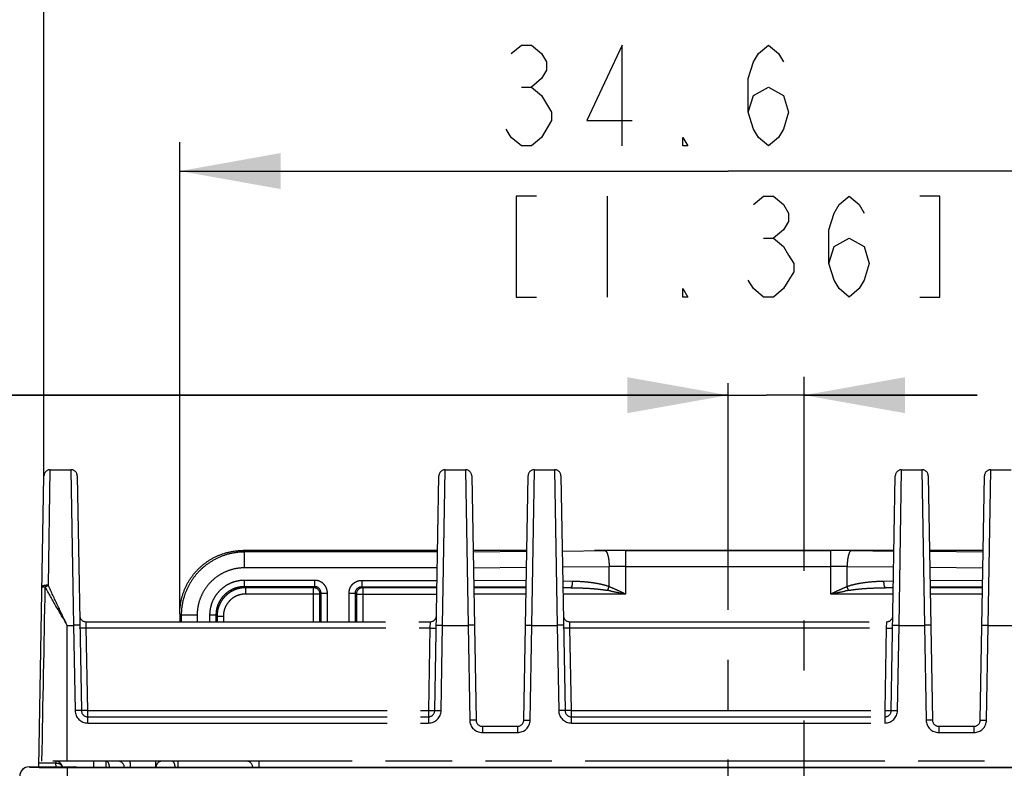
# Model space of a CAD drawing. Units: millimetres. Extents: x 0 to 382, y 0 to 270.
# Drawn here: x 54 to 85, y 216 to 240 of the extents above; entities that cross this region are included whole.
import ezdxf

# ---------------------------------------------------------------- set-up
doc = ezdxf.new("R2010")
doc.units = ezdxf.units.MM
doc.header["$LTSCALE"] = 21
doc.linetypes.add('CENTER', pattern=[0.6, 0.375, -0.075, 0.075, -0.075])
doc.linetypes.add('PHANTOM', pattern=[0.8, 0.45, -0.05, 0.1, -0.05, 0.1, -0.05])
doc.layers.get('0').update_dxf_attribs({"linetype": 'CONTINUOUS'})
doc.layers.add('DEF_DATUMS', color=7, linetype='CONTINUOUS')
doc.layers.add('DEFAULT_3', color=7, linetype='PHANTOM')
doc.styles.get("Standard").update_dxf_attribs({"font": 'txt', "width": 0.8})
doc.dimstyles.new('DIMSTYLE_1', dxfattribs={"dimtxt": 3.181818, "dimasz": 3.181818, "dimexe": 1, "dimexo": 0, "dimgap": 0.875, "dimtad": 1, "dimdec": 1, "dimdsep": 46, "dimtxsty": 'Standard', "dimblk": '_FILLED', "dimblk1": '_FILLED', "dimblk2": '_FILLED', "dimcen": 0.09, "dimadec": 3, "dimazin": 2, "dimtp": 0.3, "dimtm": 0.3, "dimtfac": 1, "dimtdec": 1, "dimtofl": 0, "dimtmove": 0, "dimatfit": 3, "dimldrblk": '_FILLED', "dimfxl": 1, "dimtolj": 1, "dimarcsym": 0})
doc.dimstyles.new('DIMSTYLE_2', dxfattribs={"dimtxt": 3.181818, "dimasz": 3.181818, "dimexe": 1, "dimexo": 0, "dimgap": 0.875, "dimtad": 1, "dimdec": 1, "dimdsep": 46, "dimtxsty": 'Standard', "dimblk": '_FILLED', "dimblk1": '_FILLED', "dimblk2": '_FILLED', "dimcen": 0.09, "dimadec": 3, "dimazin": 2, "dimtp": 0.1, "dimtm": 0.1, "dimtfac": 1, "dimtdec": 1, "dimtofl": 0, "dimtmove": 0, "dimatfit": 3, "dimldrblk": '_FILLED', "dimfxl": 1, "dimtolj": 1, "dimarcsym": 0})

# ---------------------------------------------------------------- blocks, each defined once
blk = doc.blocks.new('_FILLED')
at = {"color": 0, "linetype": 'ByBlock'}
blk.add_solid([(0, 0), (-1, 0.1786), (-1, -0.1786)], dxfattribs=at)
blk = doc.blocks.new('*D2')
at = {"color": 2, "linetype": 'Continuous', "transparency": 16777216}
for p, q in [((54.792, 225.716), (54.792, 247.877)), ((97.959, 225.716), (97.959, 247.877)), ((54.792, 246.967), (76.376, 246.967)), ((97.959, 246.967), (76.376, 246.967))]:
    blk.add_line(p, q, dxfattribs=at)
at = {"color": 2, "linetype": 'Continuous', "transparency": 16777216, "xscale": 3.1818181818, "yscale": 3.1818181818, "zscale": 3.1818181818, "rotation": 180}
blk.add_blockref('_FILLED', (54.792, 246.967), dxfattribs=at)
at = {"color": 2, "linetype": 'Continuous', "transparency": 16777216, "xscale": 3.1818181818, "yscale": 3.1818181818, "zscale": 3.1818181818}
blk.add_blockref('_FILLED', (97.959, 246.967), dxfattribs=at)
blk = doc.blocks.new('*D3')
at = {"color": 2, "linetype": 'Continuous', "transparency": 16777216}
for p, q in [((76.376, 228.265), (32.704, 228.265)), ((32.704, 228.265), (77.576, 228.265)), ((84.23, 228.265), (77.576, 228.265)), ((78.776, 228.265), (84.23, 228.265))]:
    blk.add_line(p, q, dxfattribs=at)
at = {"color": 2, "linetype": 'Continuous', "transparency": 16777216, "xscale": 3.1818181818, "yscale": 3.1818181818, "zscale": 3.1818181818}
blk.add_blockref('_FILLED', (76.376, 228.265), dxfattribs=at)
at = {"color": 2, "linetype": 'Continuous', "transparency": 16777216, "xscale": 3.1818181818, "yscale": 3.1818181818, "zscale": 3.1818181818, "rotation": 180}
blk.add_blockref('_FILLED', (78.776, 228.265), dxfattribs=at)
blk = doc.blocks.new('*D16')
at = {"color": 2, "linetype": 'Continuous', "transparency": 16777216}
for p, q in [((59.076, 221.364), (59.076, 236.249)), ((93.676, 221.364), (93.676, 236.249)), ((59.076, 235.339), (76.376, 235.339)), ((93.676, 235.339), (76.376, 235.339))]:
    blk.add_line(p, q, dxfattribs=at)
at = {"color": 2, "linetype": 'Continuous', "transparency": 16777216, "xscale": 3.1818181818, "yscale": 3.1818181818, "zscale": 3.1818181818, "rotation": 180}
blk.add_blockref('_FILLED', (59.076, 235.339), dxfattribs=at)
at = {"color": 2, "linetype": 'Continuous', "transparency": 16777216, "xscale": 3.1818181818, "yscale": 3.1818181818, "zscale": 3.1818181818}
blk.add_blockref('_FILLED', (93.676, 235.339), dxfattribs=at)

msp = doc.modelspace()

# ---------------------------------------------------------------- linework, layer by layer
at = {"color": 2, "linetype": 'Continuous'}
for p, q in [((69.8529, 237.991), (70.1711, 237.991)), ((72.5575, 234.544), (72.5575, 231.3622)), ((77.4893, 233.2183), (77.8075, 233.2183))]:
    msp.add_line(p, q, dxfattribs=at)
at = {"color": 9, "linetype": 'Continuous'}
for p, q in [((54.3256, 216.5337), (54.3261, 216.5318)), ((55.5261, 216.5109), (55.5261, 190.9558)), ((55.5261, 216.5109), (97.2252, 216.5109))]:
    msp.add_line(p, q, dxfattribs=at)
at = {"color": 7, "linetype": 'Continuous'}
for p, q in [((54.3256, 216.5337), (55.7707, 216.5337)), ((55.8757, 216.5128), (55.7707, 216.5337)), ((96.8757, 216.5128), (55.8757, 216.5128))]:
    msp.add_line(p, q, dxfattribs=at)
at = {"color": 2, "linetype": 'Continuous'}
for points in [[(69.5347, 239.0516), (69.8529, 239.3168), (70.1711, 239.3168), (70.4893, 239.0516), (70.6484, 238.7865), (70.6484, 238.5213), (70.4893, 238.2562), (70.1711, 237.991), (70.4893, 237.7258), (70.6484, 237.4607), (70.8075, 237.1955), (70.8075, 236.9304)], [(73.0347, 236.1349), (73.0347, 239.3168), (71.9211, 236.9304), (73.3529, 236.9304)], [(77.012, 237.1955), (77.1711, 237.7258), (77.6484, 237.991), (78.1257, 237.7258), (78.2847, 237.1955), (78.1257, 236.6652), (77.9666, 236.4001), (77.6484, 236.1349), (77.3302, 236.4001), (77.1711, 236.6652), (77.012, 237.1955), (77.012, 238.2562), (77.1711, 238.7865), (77.3302, 239.0516), (77.6484, 239.3168), (77.9666, 239.0516), (78.1257, 238.7865)], [(70.8075, 236.9304), (70.4893, 236.4001), (70.1711, 236.1349), (69.8529, 236.1349), (69.5347, 236.4001), (69.3757, 236.6652)], [(75.1029, 236.1349), (74.9438, 236.1349), (74.9438, 236.4001), (75.1029, 236.1349)], [(70.3302, 234.544), (69.6938, 234.544), (69.6938, 231.3622), (70.3302, 231.3622)], [(77.1711, 234.2789), (77.4893, 234.544), (77.8075, 234.544), (78.1257, 234.2789), (78.2847, 234.0137), (78.2847, 233.7486), (78.1257, 233.4834), (77.8075, 233.2183), (78.1257, 232.9531), (78.2847, 232.688), (78.4438, 232.4228), (78.4438, 232.1577)], [(79.5575, 232.4228), (79.7166, 232.9531), (80.1938, 233.2183), (80.6711, 232.9531), (80.8302, 232.4228), (80.6711, 231.8925), (80.512, 231.6274), (80.1938, 231.3622), (79.8757, 231.6274), (79.7166, 231.8925), (79.5575, 232.4228), (79.5575, 233.4834), (79.7166, 234.0137), (79.8757, 234.2789), (80.1938, 234.544), (80.512, 234.2789), (80.6711, 234.0137)], [(82.4211, 231.3622), (83.0575, 231.3622), (83.0575, 234.544), (82.4211, 234.544)], [(78.4438, 232.1577), (78.1257, 231.6274), (77.8075, 231.3622), (77.4893, 231.3622), (77.1711, 231.6274), (77.012, 231.8925)], [(75.1029, 231.3622), (74.9438, 231.3622), (74.9438, 231.6274), (75.1029, 231.3622)]]:
    msp.add_lwpolyline(points, dxfattribs=at)
at = {"color": 9, "linetype": 'Continuous'}
msp.add_arc((54.3261, 216.2318), 0.3, 90.00085, 179.99011, dxfattribs=at)
at = {"color": 7, "linetype": 'Continuous'}
msp.add_ellipse((54.3257, 216.2337), major_axis=(0.0728, -0.2911), ratio=0.9998382, start_param=2.8966745, end_param=4.4673946, dxfattribs=at)
at = {"color": 9, "linetype": 'Continuous'}
msp.add_open_spline([(54.3261, 216.5318), (54.3262, 216.5315), (54.3268, 216.5311), (54.328, 216.5307), (54.33, 216.5302), (54.3339, 216.5294), (54.3407, 216.5286), (54.351, 216.5276), (54.3641, 216.5266), (54.3799, 216.5256), (54.3985, 216.5247), (54.4198, 216.5237), (54.4438, 216.5228), (54.4808, 216.5215), (54.5333, 216.52), (54.6033, 216.5184), (54.6821, 216.5169), (54.769, 216.5156), (54.8631, 216.5144), (54.9636, 216.5133), (55.1075, 216.5121), (55.2956, 216.5112), (55.4483, 216.5109), (55.5261, 216.5109)], degree=3, knots=[0, 0, 0, 0, 0.0005891, 0.0016803, 0.0033378, 0.0055772, 0.0118169, 0.0204065, 0.0313327, 0.0445727, 0.0600965, 0.0778685, 0.0978464, 0.1199834, 0.1705183, 0.2289918, 0.2948458, 0.3674508, 0.4461125, 0.5300781, 0.6185441, 0.8055545, 1, 1, 1, 1], dxfattribs=at)
at = {"layer": 'DEF_DATUMS', "color": 7, "linetype": 'CENTER'}
for p, q in [((76.3757, 108.0855), (76.3757, 228.64)), ((78.7757, 109.3232), (78.7757, 228.8489))]:
    msp.add_line(p, q, dxfattribs=at)
at = {"layer": 'DEFAULT_3', "color": 9, "linetype": 'PHANTOM'}
for p, q in [((54.931, 222.2656), (54.9921, 225.9128)), ((55.643, 225.9128), (55.7253, 221)), ((67.3679, 221), (67.4502, 225.9128)), ((68.0877, 225.9128), (68.17, 221)), ((70.1813, 221), (70.2636, 225.9128)), ((70.9011, 225.9128), (70.9834, 221)), ((81.7679, 221), (81.8502, 225.9128)), ((82.4877, 225.9128), (82.57, 221)), ((84.5813, 221), (84.6636, 225.9128)), ((61.0744, 223.3628), (61.1222, 223.315)), ((71.1424, 223.3465), (72.4919, 223.3592)), ((73.139, 223.3621), (73.139, 221.9871)), ((73.139, 223.3621), (79.6123, 223.3621)), ((79.6123, 221.9871), (79.6123, 223.3621)), ((80.2594, 223.3592), (81.6089, 223.3465)), ((61.1222, 222.8153), (61.1222, 223.315)), ((67.2084, 223.315), (61.1222, 223.315)), ((68.3295, 223.3202), (70.0221, 223.3361)), ((82.7292, 223.3361), (84.4218, 223.3202)), ((67.1996, 222.8153), (61.1222, 222.8153)), ((68.3383, 222.8194), (70.0133, 222.8351)), ((71.1511, 222.8457), (72.6213, 222.8595)), ((72.6213, 222.2202), (72.6213, 222.8595)), ((73.139, 222.8625), (79.6123, 222.8625)), ((80.13, 222.2202), (80.13, 222.8595)), ((80.13, 222.8595), (81.6002, 222.8457)), ((82.738, 222.8351), (84.413, 222.8194)), ((61.1172, 222.2206), (61.1172, 222.4205)), ((63.3336, 222.4205), (61.1172, 222.4205)), ((63.3336, 222.2206), (63.3336, 222.4205)), ((64.8177, 222.4205), (64.8177, 222.2206)), ((64.8177, 222.4205), (67.1927, 222.4205)), ((70.0057, 222.4004), (68.3453, 222.416)), ((84.406, 222.416), (82.7456, 222.4004)), ((61.1509, 222.187), (61.1172, 222.2206)), ((63.3336, 222.2206), (61.1172, 222.2206)), ((61.1509, 222.187), (61.1509, 221.9871)), ((63.3, 222.187), (61.1509, 222.187)), ((63.3, 222.187), (63.3336, 222.2206)), ((63.3, 221.1128), (63.3, 222.187)), ((64.8513, 222.187), (64.8177, 222.2206)), ((64.8177, 222.2206), (67.1892, 222.2206)), ((64.8513, 222.187), (64.8513, 221.1128)), ((67.1887, 222.187), (64.8513, 222.187)), ((70.0022, 222.2001), (68.3488, 222.2156)), ((70.002, 222.187), (68.3493, 222.187)), ((71.4604, 222.3868), (71.1591, 222.3897)), ((71.4086, 222.187), (71.1626, 222.1893)), ((71.4086, 222.187), (71.1626, 222.187)), ((81.5922, 222.3896), (81.2909, 222.3868)), ((81.5887, 222.1893), (81.3427, 222.187)), ((81.5887, 222.187), (81.3427, 222.187)), ((84.4025, 222.2156), (82.7491, 222.2001)), ((84.402, 222.187), (82.7493, 222.187)), ((63.4999, 221.9871), (61.1509, 221.9871)), ((63.4999, 221.9871), (63.5335, 222.0207)), ((63.4999, 221.1128), (63.4999, 221.9871)), ((63.5335, 221.1128), (63.5335, 222.0207)), ((63.5335, 222.0207), (63.7334, 222.0207)), ((63.7334, 221.1128), (63.7334, 222.0207)), ((64.4179, 221.1128), (64.4179, 222.0207)), ((64.4179, 222.0207), (64.6178, 222.0207)), ((64.6178, 221.1128), (64.6178, 222.0207)), ((64.6515, 221.9871), (64.6178, 222.0207)), ((64.6515, 221.9871), (64.6515, 221.1128)), ((64.6515, 221.9871), (67.1852, 221.9871)), ((69.9985, 221.9871), (68.3528, 221.9871)), ((73.139, 221.9871), (71.1661, 221.9871)), ((81.5852, 221.9871), (79.6123, 221.9871)), ((84.3985, 221.9871), (82.7528, 221.9871)), ((59.0757, 221.364), (59.1234, 221.3162)), ((59.1234, 221.3162), (59.1234, 221.1128)), ((59.6231, 221.3162), (59.1234, 221.3162)), ((59.6231, 221.3162), (59.6231, 221.1128)), ((60.0179, 221.3212), (60.0179, 221.1128)), ((60.2178, 221.3212), (60.0179, 221.3212)), ((60.2178, 221.3212), (60.2178, 221.1128)), ((60.2515, 221.2875), (60.2178, 221.3212)), ((60.2515, 221.2875), (60.2515, 221.1128)), ((60.2515, 221.2875), (60.4513, 221.2875)), ((60.4513, 221.2875), (60.4513, 221.1128)), ((55.5257, 216.7128), (55.5257, 221)), ((55.5257, 221), (55.7253, 221)), ((55.7253, 221), (55.7723, 218.3093)), ((56.1267, 220.9162), (56.1198, 221.1128)), ((56.1722, 218.3093), (56.1267, 220.9162)), ((56.1267, 220.9162), (66.9665, 220.9162)), ((66.9665, 220.9162), (66.921, 218.3093)), ((66.9734, 221.1128), (66.9665, 220.9162)), ((67.3209, 218.3093), (67.3679, 221)), ((67.3679, 221), (68.17, 221)), ((68.17, 221), (68.2223, 218.0093)), ((70.1291, 218.0093), (70.1813, 221)), ((70.1813, 221), (70.9834, 221)), ((70.9834, 221), (71.0304, 218.3093)), ((71.3848, 220.9162), (71.3779, 221.1128)), ((71.4303, 218.3093), (71.3848, 220.9162)), ((71.3848, 220.9162), (81.3665, 220.9162)), ((81.3665, 220.9162), (81.321, 218.3093)), ((81.3734, 221.1128), (81.3665, 220.9162)), ((81.7209, 218.3093), (81.7679, 221)), ((81.7679, 221), (82.57, 221)), ((82.57, 221), (82.6223, 218.0093)), ((84.5291, 218.0093), (84.5813, 221)), ((84.5813, 221), (85.3834, 221)), ((56.1722, 217.9162), (56.1722, 218.3093)), ((56.1722, 218.3093), (66.921, 218.3093)), ((66.921, 218.3093), (66.921, 217.9162)), ((71.4303, 217.9162), (71.4303, 218.3093)), ((71.4303, 218.3093), (81.321, 218.3093)), ((81.321, 218.3093), (81.321, 217.9162)), ((56.1722, 217.9162), (66.921, 217.9162)), ((68.6222, 217.8128), (68.6222, 217.6162)), ((69.7291, 217.8128), (69.7291, 217.6162)), ((71.4303, 217.9162), (81.321, 217.9162)), ((83.0222, 217.8128), (83.0222, 217.6162)), ((84.1291, 217.8128), (84.1291, 217.6162)), ((68.6222, 217.6162), (69.7291, 217.6162)), ((83.0222, 217.6162), (84.1291, 217.6162)), ((55.1698, 216.6542), (54.634, 216.6542)), ((55.1698, 216.7128), (55.1698, 216.6542)), ((55.1719, 216.5337), (55.1698, 216.6542)), ((55.8513, 216.5175), (55.8643, 216.5175)), ((55.8643, 216.5175), (55.8754, 216.5175)), ((56.3696, 216.5162), (56.3696, 216.7128)), ((56.3696, 216.5128), (56.3696, 216.5162)), ((56.3696, 216.5162), (56.7579, 216.5162)), ((56.7579, 216.5162), (56.7579, 216.7128)), ((56.7579, 216.5162), (56.7579, 216.5128)), ((56.8579, 216.5162), (56.8579, 216.5128)), ((56.8579, 216.5162), (57.3257, 216.5162)), ((58.3222, 216.5162), (58.9302, 216.5162)), ((58.9302, 216.5128), (58.9302, 216.5162)), ((59.0302, 216.5162), (59.0302, 216.7128)), ((59.0302, 216.5128), (59.0302, 216.5162)), ((59.0302, 216.5162), (61.3791, 216.5162)), ((61.5791, 216.5162), (61.5791, 216.7128)), ((61.5791, 216.5162), (61.5791, 216.5128)), ((61.5791, 216.5162), (91.1723, 216.5162))]:
    msp.add_line(p, q, dxfattribs=at)
at = {"layer": 'DEFAULT_3', "color": 8, "linetype": 'PHANTOM'}
for p, q in [((54.9921, 225.9128), (55.643, 225.9128)), ((67.4502, 225.9128), (68.0877, 225.9128)), ((70.2636, 225.9128), (70.9011, 225.9128)), ((81.8502, 225.9128), (82.4877, 225.9128)), ((84.6636, 225.9128), (85.3011, 225.9128)), ((54.6319, 216.5337), (54.7922, 225.7162)), ((55.8429, 225.7162), (55.9722, 218.3093)), ((67.121, 218.3093), (67.2503, 225.7162)), ((68.2877, 225.7162), (68.4222, 218.0093)), ((69.9291, 218.0093), (70.0636, 225.7162)), ((71.101, 225.7162), (71.2303, 218.3093)), ((81.521, 218.3093), (81.6503, 225.7162)), ((82.6877, 225.7162), (82.8222, 218.0093)), ((84.3291, 218.0093), (84.4636, 225.7162)), ((67.2092, 223.3628), (61.0744, 223.3628)), ((70.0225, 223.3628), (68.3288, 223.3628)), ((81.6092, 223.3628), (71.1421, 223.3628)), ((84.4225, 223.3628), (82.7288, 223.3628)), ((59.0757, 221.364), (59.0757, 221.1128)), ((56.1198, 221.1128), (66.9734, 221.1128)), ((71.3779, 221.1128), (81.3734, 221.1128)), ((56.1722, 218.1128), (66.921, 218.1128)), ((71.4303, 218.1128), (81.321, 218.1128)), ((68.6222, 217.8128), (69.7291, 217.8128)), ((83.0222, 217.8128), (84.1291, 217.8128)), ((98.1163, 216.7128), (54.635, 216.7128)), ((58.3222, 216.5128), (58.3257, 216.7128)), ((61.3791, 216.5162), (61.3791, 216.5128))]:
    msp.add_line(p, q, dxfattribs=at)
for centre, start, end in [((54.9921, 225.7128), 90, 179), ((55.643, 225.7128), 1, 90), ((67.4502, 225.7128), 90, 179), ((68.0877, 225.7128), 1, 90), ((70.2636, 225.7128), 90, 179), ((70.9011, 225.7128), 1, 90), ((81.8502, 225.7128), 90, 179), ((82.4877, 225.7128), 1, 90), ((84.6636, 225.7128), 90, 179), ((56.1198, 221.3128), 181, 270), ((66.9734, 221.3128), 270, 359), ((71.3779, 221.3128), 181, 270), ((81.3734, 221.3128), 270, 359), ((56.1722, 218.3128), 181, 270), ((66.921, 218.3128), 270, 359), ((71.4303, 218.3128), 181, 270), ((81.321, 218.3128), 270, 359), ((68.6222, 218.0128), 181, 270), ((69.7291, 218.0128), 270, 359), ((83.0222, 218.0128), 181, 270), ((84.1291, 218.0128), 270, 359), ((55.1698, 216.5128), 6.03394, 90), ((57.1257, 216.5128), 0, 90), ((58.5222, 216.5128), 90, 179), ((61.1791, 216.5128), 1, 90)]:
    msp.add_arc(centre, 0.2, start, end, dxfattribs=at)
at = {"layer": 'DEFAULT_3', "color": 9, "linetype": 'PHANTOM'}
for centre, radius, start, end in [((73.1317, 154.5665), 68.7957, 89.993963, 90.532858), ((79.6141, 153.3665), 69.9956, 89.471762, 90.001418), ((73.1332, 178.8322), 44.0302, 89.99246, 90.66607), ((79.6137, 178.0645), 44.7979, 89.33971, 90.00177), ((63.2997, 221.9868), 0.2002, 0.08378, 89.91622), ((64.8516, 221.9868), 0.2002, 90.08378, 179.91622), ((70.4132, 210.5715), 11.732, 78.91053, 79.40896), ((70.3337, 216.6626), 6.01, 66.6842, 67.62689), ((82.313, 216.911), 5.7405, 112.35098, 113.33793), ((82.3381, 210.5715), 11.7321, 100.59104, 101.08947), ((56.1722, 218.3162), 0.4, 181.00013, 269.99987), ((66.921, 218.3162), 0.4, 270.00013, 358.99987), ((71.4303, 218.3162), 0.4, 181.00013, 269.99987), ((81.321, 218.3162), 0.4, 270.00013, 358.99987), ((68.6222, 218.0162), 0.4, 181.00013, 269.99987), ((69.7291, 218.0162), 0.4, 270.00013, 358.99987), ((83.0222, 218.0162), 0.4, 181.00013, 269.99987), ((84.1291, 218.0162), 0.4, 270.00013, 358.99987), ((55.4948, -28.0613), 244.5791, 89.795066, 89.910842), ((56.8079, 206.0568), 10.4595, 89.72615, 90.27385), ((58.9802, 206.7804), 9.7359, 89.70579, 90.29421)]:
    msp.add_arc(centre, radius, start, end, dxfattribs=at)
at = {"layer": 'DEFAULT_3', "color": 8, "linetype": 'PHANTOM'}
msp.add_open_spline([(59.0757, 221.3631), (59.0757, 221.4937), (59.1014, 221.7558), (59.2158, 222.1333), (59.4018, 222.4813), (59.6521, 222.7863), (59.9571, 223.0366), (60.3051, 223.2226), (60.6826, 223.3371), (60.9447, 223.3628), (61.0753, 223.3628)], degree=3, knots=[0, 0, 0, 0, 0.1249987, 0.2499977, 0.3749985, 0.5, 0.6250015, 0.7500023, 0.8750013, 1, 1, 1, 1], dxfattribs=at)
at = {"layer": 'DEFAULT_3', "color": 9, "linetype": 'PHANTOM'}
for points, knots in [([(72.4919, 223.3592), (72.4962, 223.3586), (72.5053, 223.3556), (72.5177, 223.3466), (72.5298, 223.3332), (72.5465, 223.3079), (72.5652, 223.2655), (72.5839, 223.2035), (72.5995, 223.1291), (72.6113, 223.0449), (72.619, 222.9539), (72.621, 222.8913), (72.6213, 222.8595)], [0, 0, 0, 0, 0.024366, 0.052348, 0.0855307, 0.1247431, 0.2221441, 0.3441546, 0.4877574, 0.6485561, 0.8212471, 1, 1, 1, 1]), ([(80.2594, 223.3592), (80.2551, 223.3586), (80.246, 223.3556), (80.2336, 223.3466), (80.2215, 223.3332), (80.2048, 223.3079), (80.1862, 223.2655), (80.1674, 223.2035), (80.1519, 223.1291), (80.14, 223.0449), (80.1323, 222.9539), (80.1303, 222.8913), (80.13, 222.8595)], [0, 0, 0, 0, 0.024366, 0.052348, 0.0855307, 0.1247431, 0.2221441, 0.3441546, 0.4877574, 0.6485561, 0.8212471, 1, 1, 1, 1]), ([(61.1222, 223.315), (60.9916, 223.315), (60.7297, 223.2891), (60.3524, 223.1746), (60.0046, 222.9887), (59.6998, 222.7386), (59.4497, 222.4338), (59.2638, 222.086), (59.1493, 221.7087), (59.1234, 221.4468), (59.1234, 221.3162)], [0, 0, 0, 0, 0.1249989, 0.2499978, 0.3749985, 0.5, 0.6250014, 0.7500021, 0.8750011, 1, 1, 1, 1]), ([(61.1222, 222.8153), (61.0242, 222.8153), (60.8278, 222.796), (60.5448, 222.7102), (60.2839, 222.5708), (60.0552, 222.3832), (59.8676, 222.1545), (59.7282, 221.8936), (59.6424, 221.6107), (59.6231, 221.4142), (59.6231, 221.3162)], [0, 0, 0, 0, 0.1250011, 0.2500004, 0.3750002, 0.5, 0.6249997, 0.7499995, 0.8749988, 1, 1, 1, 1]), ([(61.1172, 222.4205), (61.0454, 222.4205), (60.9013, 222.4063), (60.6938, 222.3434), (60.5025, 222.2412), (60.3348, 222.1036), (60.1972, 221.9359), (60.095, 221.7446), (60.0321, 221.5371), (60.0179, 221.393), (60.0179, 221.3212)], [0, 0, 0, 0, 0.1250018, 0.2499986, 0.3749966, 0.4999942, 0.6249919, 0.74999, 0.8749908, 1, 1, 1, 1]), ([(63.7334, 222.0207), (63.7334, 222.0469), (63.7282, 222.0993), (63.7054, 222.1747), (63.6682, 222.2443), (63.6182, 222.3053), (63.5572, 222.3553), (63.4876, 222.3925), (63.4122, 222.4153), (63.3598, 222.4205), (63.3336, 222.4205)], [0, 0, 0, 0, 0.1250014, 0.2499928, 0.3749906, 0.4999855, 0.6249813, 0.7499804, 0.8749821, 1, 1, 1, 1]), ([(64.4179, 222.0207), (64.4179, 222.0469), (64.4231, 222.0993), (64.4459, 222.1747), (64.4831, 222.2443), (64.5331, 222.3053), (64.5941, 222.3553), (64.6637, 222.3925), (64.7391, 222.4153), (64.7915, 222.4205), (64.8177, 222.4205)], [0, 0, 0, 0, 0.1250012, 0.2499943, 0.3749929, 0.4999887, 0.6249858, 0.7499859, 0.8749863, 1, 1, 1, 1]), ([(54.931, 222.2656), (54.9056, 222.266), (54.8684, 222.2648), (54.8214, 222.2589), (54.7914, 222.2529), (54.7666, 222.2455), (54.7498, 222.2379), (54.7401, 222.2309), (54.735, 222.2258), (54.7319, 222.2205), (54.7311, 222.2167), (54.731, 222.215)], [0, 0, 0, 0, 0.3547079, 0.5162562, 0.6597559, 0.7807884, 0.8765267, 0.9148494, 0.9473173, 0.9750476, 1, 1, 1, 1]), ([(54.731, 222.215), (54.731, 222.2151), (54.7319, 222.2152), (54.733, 222.2152), (54.7353, 222.2153), (54.7382, 222.2154), (54.7421, 222.2154), (54.7467, 222.2155), (54.7522, 222.2155), (54.761, 222.2155), (54.7738, 222.2155), (54.7912, 222.2154), (54.811, 222.2152), (54.8249, 222.215), (54.8322, 222.215)], [0, 0, 0, 0, 0.004734, 0.0176046, 0.0389505, 0.0687127, 0.1067408, 0.1528757, 0.2069135, 0.2686189, 0.4139573, 0.5863404, 0.782871, 1, 1, 1, 1]), ([(54.8322, 222.215), (54.8398, 222.2195), (54.8554, 222.2287), (54.8797, 222.2417), (54.905, 222.2541), (54.9222, 222.262), (54.931, 222.2656)], [0, 0, 0, 0, 0.2388183, 0.4883164, 0.7437041, 1, 1, 1, 1]), ([(55.5257, 221), (55.4064, 221.203), (55.1704, 221.6052), (54.9415, 222.0115), (54.8322, 222.2149)], [0, 0, 0, 0, 0.5048384, 1, 1, 1, 1]), ([(55.5257, 221), (55.4231, 221.2114), (55.2202, 221.631), (55.0243, 222.054), (54.931, 222.2656)], [0, 0, 0, 0, 0.5039305, 1, 1, 1, 1]), ([(61.1172, 222.2206), (61.0585, 222.2206), (60.9406, 222.2091), (60.7708, 222.1576), (60.6142, 222.074), (60.477, 221.9615), (60.3644, 221.8242), (60.2808, 221.6677), (60.2293, 221.4979), (60.2178, 221.38), (60.2178, 221.3212)], [0, 0, 0, 0, 0.1250002, 0.2499968, 0.3749954, 0.4999942, 0.6249931, 0.7499918, 0.8749923, 1, 1, 1, 1]), ([(61.1509, 222.187), (61.0921, 222.1869), (60.9743, 222.1753), (60.8045, 222.1238), (60.648, 222.0402), (60.5108, 221.9276), (60.3983, 221.7904), (60.3146, 221.6339), (60.2631, 221.4641), (60.2515, 221.3463), (60.2515, 221.2875)], [0, 0, 0, 0, 0.1250015, 0.2499971, 0.3749962, 0.4999959, 0.6249956, 0.7499947, 0.8749937, 1, 1, 1, 1]), ([(63.5335, 222.0207), (63.5335, 222.0467), (63.5232, 222.0993), (63.4788, 222.1659), (63.4122, 222.2103), (63.3596, 222.2206), (63.3336, 222.2206)], [0, 0, 0, 0, 0.2499573, 0.4999855, 0.7500162, 1, 1, 1, 1]), ([(64.6178, 222.0207), (64.6178, 222.0467), (64.6281, 222.0993), (64.6725, 222.1659), (64.7391, 222.2103), (64.7917, 222.2206), (64.8177, 222.2206)], [0, 0, 0, 0, 0.2499587, 0.4999888, 0.7500217, 1, 1, 1, 1]), ([(71.4604, 222.3868), (71.4603, 222.3741), (71.4594, 222.3491), (71.4564, 222.3127), (71.4516, 222.279), (71.4454, 222.2492), (71.4379, 222.2244), (71.4304, 222.2075), (71.4237, 222.1973), (71.4179, 222.1908), (71.4123, 222.1874), (71.4086, 222.187)], [0, 0, 0, 0, 0.1788506, 0.3516491, 0.5125387, 0.6562244, 0.7783061, 0.8757636, 0.9149939, 0.9482015, 1, 1, 1, 1]), ([(71.4086, 222.187), (71.5057, 222.1865), (71.6999, 222.1831), (71.9909, 222.1698), (72.233, 222.1505), (72.4258, 222.1275), (72.5218, 222.1126), (72.5696, 222.1036)], [0, 0, 0, 0, 0.2499887, 0.4999795, 0.7499726, 0.8749824, 1, 1, 1, 1]), ([(72.6213, 222.2202), (72.5753, 222.2374), (72.4813, 222.2669), (72.338, 222.3013), (72.1931, 222.3284), (71.9989, 222.3564), (71.7545, 222.3789), (71.5584, 222.3859), (71.4604, 222.3868)], [0, 0, 0, 0, 0.1252653, 0.2503829, 0.3754151, 0.5003933, 0.7502242, 1, 1, 1, 1]), ([(72.5696, 222.1036), (72.5796, 222.1214), (72.5984, 222.1597), (72.614, 222.1993), (72.6213, 222.2202)], [0, 0, 0, 0, 0.4804071, 1, 1, 1, 1]), ([(73.139, 221.9871), (73.0679, 222.0204), (72.9264, 222.0868), (72.7839, 222.1511), (72.7124, 222.1818)], [0, 0, 0, 0, 0.5024368, 1, 1, 1, 1]), ([(80.0389, 222.1818), (79.9674, 222.1511), (79.8249, 222.0868), (79.6834, 222.0204), (79.6123, 221.9871)], [0, 0, 0, 0, 0.4975596, 1, 1, 1, 1]), ([(81.2909, 222.3868), (81.1929, 222.3859), (80.9968, 222.3789), (80.7036, 222.3519), (80.4611, 222.3127), (80.27, 222.2669), (80.1761, 222.2374), (80.13, 222.2202)], [0, 0, 0, 0, 0.2497841, 0.4996227, 0.7495894, 0.8747139, 1, 1, 1, 1]), ([(80.1818, 222.1036), (80.1717, 222.1214), (80.1529, 222.1597), (80.1373, 222.1993), (80.13, 222.2202)], [0, 0, 0, 0, 0.4804071, 1, 1, 1, 1]), ([(80.1818, 222.1036), (80.2295, 222.1126), (80.3255, 222.1275), (80.5183, 222.1504), (80.7604, 222.1698), (81.0514, 222.1831), (81.2456, 222.1865), (81.3427, 222.187)], [0, 0, 0, 0, 0.1250217, 0.2500316, 0.5000238, 0.7500129, 1, 1, 1, 1]), ([(81.3427, 222.187), (81.339, 222.1874), (81.3335, 222.1908), (81.3276, 222.1973), (81.3209, 222.2075), (81.3134, 222.2244), (81.3059, 222.2492), (81.2997, 222.279), (81.2949, 222.3127), (81.2919, 222.3491), (81.2911, 222.3741), (81.2909, 222.3868)], [0, 0, 0, 0, 0.0517985, 0.0850061, 0.1242364, 0.2216939, 0.3437756, 0.4874613, 0.6483509, 0.8211494, 1, 1, 1, 1]), ([(61.1509, 221.9871), (61.1052, 221.9871), (61.0135, 221.9781), (60.8814, 221.938), (60.7597, 221.873), (60.653, 221.7854), (60.5654, 221.6787), (60.5004, 221.557), (60.4603, 221.4249), (60.4513, 221.3332), (60.4513, 221.2875)], [0, 0, 0, 0, 0.1250032, 0.2499992, 0.3749975, 0.4999959, 0.6249943, 0.7499926, 0.8749919, 1, 1, 1, 1]), ([(72.6698, 222.0844), (72.7089, 222.0768), (72.8655, 222.0454), (73.0217, 222.0121), (73.139, 221.9871)], [0, 0, 0, 0, 0.2493782, 1, 1, 1, 1]), ([(79.6123, 221.9871), (79.6515, 221.9954), (79.8077, 222.0287), (79.964, 222.0614), (80.0815, 222.0844)], [0, 0, 0, 0, 0.2504397, 1, 1, 1, 1]), ([(55.9253, 221), (55.9253, 221.0001), (55.9248, 221.0002), (55.9242, 221.0004), (55.9229, 221.0005), (55.9213, 221.0006), (55.9191, 221.0008), (55.9153, 221.0009), (55.9094, 221.0011), (55.9011, 221.0013), (55.891, 221.0014), (55.8793, 221.0014), (55.861, 221.0015), (55.8349, 221.0014), (55.8008, 221.0011), (55.7638, 221.0006), (55.7383, 221.0002), (55.7253, 221)], [0, 0, 0, 0, 0.0014778, 0.0051861, 0.011248, 0.019675, 0.030455, 0.0435616, 0.0766363, 0.1185914, 0.1690279, 0.2274589, 0.2933289, 0.4447727, 0.6175525, 0.8050194, 1, 1, 1, 1]), ([(56.1267, 220.9162), (56.1137, 220.916), (56.0882, 220.9156), (56.0512, 220.9152), (56.017, 220.9149), (55.991, 220.9148), (55.9726, 220.9148), (55.961, 220.9149), (55.9509, 220.915), (55.9426, 220.9151), (55.9367, 220.9153), (55.9329, 220.9155), (55.9307, 220.9156), (55.9291, 220.9157), (55.9278, 220.9159), (55.9272, 220.916), (55.9267, 220.9161), (55.9267, 220.9162)], [0, 0, 0, 0, 0.1949806, 0.3824475, 0.5552273, 0.7066711, 0.7725411, 0.8309721, 0.8814086, 0.9233637, 0.9564384, 0.969545, 0.980325, 0.988752, 0.9948139, 0.9985222, 1, 1, 1, 1]), ([(66.9665, 220.9162), (66.9795, 220.916), (67.005, 220.9156), (67.042, 220.9152), (67.0762, 220.9149), (67.1022, 220.9148), (67.1206, 220.9148), (67.1322, 220.9149), (67.1423, 220.915), (67.1506, 220.9151), (67.1565, 220.9153), (67.1603, 220.9155), (67.1625, 220.9156), (67.1641, 220.9157), (67.1654, 220.9159), (67.166, 220.916), (67.1665, 220.9161), (67.1665, 220.9162)], [0, 0, 0, 0, 0.1949806, 0.3824475, 0.5552273, 0.7066711, 0.7725411, 0.8309721, 0.8814086, 0.9233637, 0.9564384, 0.969545, 0.980325, 0.988752, 0.9948139, 0.9985222, 1, 1, 1, 1]), ([(67.1679, 221), (67.1679, 221.0001), (67.1684, 221.0002), (67.169, 221.0004), (67.1703, 221.0005), (67.1719, 221.0006), (67.1741, 221.0008), (67.1779, 221.0009), (67.1838, 221.0011), (67.1921, 221.0013), (67.2022, 221.0014), (67.2139, 221.0014), (67.2322, 221.0015), (67.2583, 221.0014), (67.2924, 221.0011), (67.3294, 221.0006), (67.3549, 221.0002), (67.3679, 221)], [0, 0, 0, 0, 0.0014778, 0.0051861, 0.011248, 0.019675, 0.030455, 0.0435616, 0.0766363, 0.1185914, 0.1690279, 0.2274589, 0.2933289, 0.4447727, 0.6175525, 0.8050194, 1, 1, 1, 1]), ([(68.37, 221), (68.37, 221.0001), (68.3696, 221.0002), (68.3689, 221.0004), (68.3677, 221.0005), (68.366, 221.0006), (68.3639, 221.0008), (68.3601, 221.0009), (68.3542, 221.0011), (68.3458, 221.0013), (68.3358, 221.0014), (68.3241, 221.0014), (68.3057, 221.0015), (68.2797, 221.0014), (68.2456, 221.0011), (68.2086, 221.0006), (68.1831, 221.0002), (68.17, 221)], [0, 0, 0, 0, 0.0014778, 0.0051861, 0.011248, 0.019675, 0.030455, 0.0435616, 0.0766363, 0.1185914, 0.1690279, 0.2274589, 0.2933289, 0.4447727, 0.6175525, 0.8050194, 1, 1, 1, 1]), ([(69.9813, 221), (69.9813, 221.0001), (69.9817, 221.0002), (69.9824, 221.0004), (69.9836, 221.0005), (69.9853, 221.0006), (69.9874, 221.0008), (69.9912, 221.0009), (69.9971, 221.0011), (70.0055, 221.0013), (70.0155, 221.0014), (70.0272, 221.0014), (70.0456, 221.0015), (70.0716, 221.0014), (70.1057, 221.0011), (70.1428, 221.0006), (70.1683, 221.0002), (70.1813, 221)], [0, 0, 0, 0, 0.0014778, 0.0051861, 0.011248, 0.019675, 0.030455, 0.0435616, 0.0766363, 0.1185914, 0.1690279, 0.2274589, 0.2933289, 0.4447727, 0.6175525, 0.8050194, 1, 1, 1, 1]), ([(71.1834, 221), (71.1834, 221.0001), (71.1829, 221.0002), (71.1823, 221.0004), (71.181, 221.0005), (71.1794, 221.0006), (71.1772, 221.0008), (71.1734, 221.0009), (71.1675, 221.0011), (71.1592, 221.0013), (71.1491, 221.0014), (71.1375, 221.0014), (71.1191, 221.0015), (71.093, 221.0014), (71.0589, 221.0011), (71.0219, 221.0006), (70.9964, 221.0002), (70.9834, 221)], [0, 0, 0, 0, 0.0014778, 0.0051861, 0.011248, 0.019675, 0.030455, 0.0435616, 0.0766363, 0.1185914, 0.1690279, 0.2274589, 0.2933289, 0.4447727, 0.6175525, 0.8050194, 1, 1, 1, 1]), ([(71.3848, 220.9162), (71.3718, 220.916), (71.3463, 220.9156), (71.3093, 220.9152), (71.2751, 220.9149), (71.2491, 220.9148), (71.2307, 220.9148), (71.2191, 220.9149), (71.209, 220.915), (71.2007, 220.9151), (71.1948, 220.9153), (71.191, 220.9155), (71.1888, 220.9156), (71.1872, 220.9157), (71.1859, 220.9159), (71.1853, 220.916), (71.1848, 220.9161), (71.1848, 220.9162)], [0, 0, 0, 0, 0.1949806, 0.3824475, 0.5552273, 0.7066711, 0.7725411, 0.8309721, 0.8814086, 0.9233637, 0.9564384, 0.969545, 0.980325, 0.988752, 0.9948139, 0.9985222, 1, 1, 1, 1]), ([(81.3665, 220.9162), (81.3795, 220.916), (81.405, 220.9156), (81.442, 220.9152), (81.4762, 220.9149), (81.5022, 220.9148), (81.5206, 220.9148), (81.5322, 220.9149), (81.5423, 220.915), (81.5506, 220.9151), (81.5565, 220.9153), (81.5603, 220.9155), (81.5625, 220.9156), (81.5641, 220.9157), (81.5654, 220.9159), (81.566, 220.916), (81.5665, 220.9161), (81.5665, 220.9162)], [0, 0, 0, 0, 0.1949806, 0.3824475, 0.5552273, 0.7066711, 0.7725411, 0.8309721, 0.8814086, 0.9233637, 0.9564384, 0.969545, 0.980325, 0.988752, 0.9948139, 0.9985222, 1, 1, 1, 1]), ([(81.5679, 221), (81.5679, 221.0001), (81.5684, 221.0002), (81.569, 221.0004), (81.5703, 221.0005), (81.5719, 221.0006), (81.5741, 221.0008), (81.5779, 221.0009), (81.5838, 221.0011), (81.5921, 221.0013), (81.6022, 221.0014), (81.6139, 221.0014), (81.6322, 221.0015), (81.6583, 221.0014), (81.6924, 221.0011), (81.7294, 221.0006), (81.7549, 221.0002), (81.7679, 221)], [0, 0, 0, 0, 0.0014778, 0.0051861, 0.011248, 0.019675, 0.030455, 0.0435616, 0.0766363, 0.1185914, 0.1690279, 0.2274589, 0.2933289, 0.4447727, 0.6175525, 0.8050194, 1, 1, 1, 1]), ([(82.77, 221), (82.77, 221.0001), (82.7696, 221.0002), (82.7689, 221.0004), (82.7677, 221.0005), (82.766, 221.0006), (82.7639, 221.0008), (82.7601, 221.0009), (82.7542, 221.0011), (82.7458, 221.0013), (82.7358, 221.0014), (82.7241, 221.0014), (82.7057, 221.0015), (82.6797, 221.0014), (82.6456, 221.0011), (82.6086, 221.0006), (82.5831, 221.0002), (82.57, 221)], [0, 0, 0, 0, 0.0014778, 0.0051861, 0.011248, 0.019675, 0.030455, 0.0435616, 0.0766363, 0.1185914, 0.1690279, 0.2274589, 0.2933289, 0.4447727, 0.6175525, 0.8050194, 1, 1, 1, 1]), ([(84.3813, 221), (84.3813, 221.0001), (84.3817, 221.0002), (84.3824, 221.0004), (84.3836, 221.0005), (84.3853, 221.0006), (84.3874, 221.0008), (84.3912, 221.0009), (84.3971, 221.0011), (84.4055, 221.0013), (84.4155, 221.0014), (84.4272, 221.0014), (84.4456, 221.0015), (84.4716, 221.0014), (84.5057, 221.0011), (84.5428, 221.0006), (84.5683, 221.0002), (84.5813, 221)], [0, 0, 0, 0, 0.0014778, 0.0051861, 0.011248, 0.019675, 0.030455, 0.0435616, 0.0766363, 0.1185914, 0.1690279, 0.2274589, 0.2933289, 0.4447727, 0.6175525, 0.8050194, 1, 1, 1, 1]), ([(55.9722, 218.3093), (55.9722, 218.3094), (55.9718, 218.3095), (55.9711, 218.3096), (55.9699, 218.3098), (55.9682, 218.3099), (55.9661, 218.31), (55.9623, 218.3102), (55.9564, 218.3104), (55.948, 218.3105), (55.938, 218.3106), (55.9263, 218.3107), (55.9079, 218.3107), (55.8819, 218.3106), (55.8478, 218.3103), (55.8108, 218.3099), (55.7853, 218.3095), (55.7723, 218.3093)], [0, 0, 0, 0, 0.0014778, 0.0051861, 0.011248, 0.019675, 0.030455, 0.0435616, 0.0766363, 0.1185914, 0.1690279, 0.2274589, 0.2933289, 0.4447727, 0.6175525, 0.8050194, 1, 1, 1, 1]), ([(56.1722, 218.3093), (56.1592, 218.309), (56.1337, 218.3086), (56.0967, 218.3082), (56.0625, 218.3079), (56.0365, 218.3078), (56.0181, 218.3078), (56.0065, 218.3079), (55.9964, 218.308), (55.9881, 218.3082), (55.9822, 218.3083), (55.9784, 218.3085), (55.9762, 218.3086), (55.9746, 218.3088), (55.9733, 218.3089), (55.9727, 218.309), (55.9722, 218.3092), (55.9722, 218.3093)], [0, 0, 0, 0, 0.1949806, 0.3824476, 0.5552272, 0.7066726, 0.7725399, 0.8309727, 0.881409, 0.9233632, 0.9564397, 0.9695455, 0.9803244, 0.9887524, 0.9948146, 0.9985225, 1, 1, 1, 1]), ([(66.921, 218.3093), (66.934, 218.309), (66.9595, 218.3086), (66.9965, 218.3082), (67.0307, 218.3079), (67.0567, 218.3078), (67.0751, 218.3078), (67.0867, 218.3079), (67.0968, 218.308), (67.1051, 218.3082), (67.111, 218.3083), (67.1148, 218.3085), (67.117, 218.3086), (67.1186, 218.3088), (67.1199, 218.3089), (67.1205, 218.309), (67.121, 218.3092), (67.121, 218.3093)], [0, 0, 0, 0, 0.1949804, 0.3824474, 0.555227, 0.7066725, 0.7725398, 0.8309726, 0.8814089, 0.9233632, 0.9564396, 0.9695455, 0.9803244, 0.9887524, 0.9948146, 0.9985225, 1, 1, 1, 1]), ([(67.121, 218.3093), (67.121, 218.3094), (67.1214, 218.3095), (67.1221, 218.3096), (67.1233, 218.3098), (67.125, 218.3099), (67.1271, 218.31), (67.1309, 218.3102), (67.1368, 218.3104), (67.1452, 218.3105), (67.1552, 218.3106), (67.1669, 218.3107), (67.1853, 218.3107), (67.2113, 218.3106), (67.2454, 218.3103), (67.2824, 218.3099), (67.3079, 218.3095), (67.3209, 218.3093)], [0, 0, 0, 0, 0.0014778, 0.0051861, 0.011248, 0.019675, 0.030455, 0.0435616, 0.0766363, 0.1185914, 0.1690279, 0.2274589, 0.2933289, 0.4447727, 0.6175525, 0.8050194, 1, 1, 1, 1]), ([(71.2303, 218.3093), (71.2303, 218.3094), (71.2299, 218.3095), (71.2292, 218.3096), (71.228, 218.3098), (71.2263, 218.3099), (71.2242, 218.31), (71.2204, 218.3102), (71.2145, 218.3104), (71.2061, 218.3105), (71.1961, 218.3106), (71.1844, 218.3107), (71.166, 218.3107), (71.14, 218.3106), (71.1059, 218.3103), (71.0689, 218.3099), (71.0434, 218.3095), (71.0304, 218.3093)], [0, 0, 0, 0, 0.0014778, 0.0051861, 0.011248, 0.019675, 0.030455, 0.0435616, 0.0766363, 0.1185914, 0.1690279, 0.2274589, 0.2933289, 0.4447727, 0.6175525, 0.8050194, 1, 1, 1, 1]), ([(71.4303, 218.3093), (71.4173, 218.309), (71.3918, 218.3086), (71.3548, 218.3082), (71.3206, 218.3079), (71.2946, 218.3078), (71.2762, 218.3078), (71.2646, 218.3079), (71.2545, 218.308), (71.2462, 218.3082), (71.2403, 218.3083), (71.2365, 218.3085), (71.2343, 218.3086), (71.2327, 218.3088), (71.2314, 218.3089), (71.2308, 218.309), (71.2303, 218.3092), (71.2303, 218.3093)], [0, 0, 0, 0, 0.1949806, 0.3824476, 0.5552272, 0.7066726, 0.7725399, 0.8309727, 0.881409, 0.9233632, 0.9564397, 0.9695455, 0.9803244, 0.9887524, 0.9948146, 0.9985225, 1, 1, 1, 1]), ([(81.321, 218.3093), (81.334, 218.309), (81.3595, 218.3086), (81.3965, 218.3082), (81.4307, 218.3079), (81.4567, 218.3078), (81.4751, 218.3078), (81.4867, 218.3079), (81.4968, 218.308), (81.5051, 218.3082), (81.511, 218.3083), (81.5148, 218.3085), (81.517, 218.3086), (81.5186, 218.3088), (81.5199, 218.3089), (81.5205, 218.309), (81.521, 218.3092), (81.521, 218.3093)], [0, 0, 0, 0, 0.1949804, 0.3824474, 0.555227, 0.7066725, 0.7725398, 0.8309726, 0.8814089, 0.9233632, 0.9564396, 0.9695455, 0.9803244, 0.9887524, 0.9948146, 0.9985225, 1, 1, 1, 1]), ([(81.521, 218.3093), (81.521, 218.3094), (81.5214, 218.3095), (81.5221, 218.3096), (81.5233, 218.3098), (81.525, 218.3099), (81.5271, 218.31), (81.5309, 218.3102), (81.5368, 218.3104), (81.5452, 218.3105), (81.5552, 218.3106), (81.5669, 218.3107), (81.5853, 218.3107), (81.6113, 218.3106), (81.6454, 218.3103), (81.6824, 218.3099), (81.7079, 218.3095), (81.7209, 218.3093)], [0, 0, 0, 0, 0.0014778, 0.0051861, 0.011248, 0.019675, 0.030455, 0.0435616, 0.0766363, 0.1185914, 0.1690279, 0.2274589, 0.2933289, 0.4447727, 0.6175525, 0.8050194, 1, 1, 1, 1]), ([(68.4222, 218.0093), (68.4222, 218.0094), (68.4218, 218.0095), (68.4211, 218.0096), (68.4199, 218.0098), (68.4182, 218.0099), (68.4161, 218.01), (68.4123, 218.0102), (68.4064, 218.0104), (68.398, 218.0105), (68.388, 218.0106), (68.3763, 218.0107), (68.3579, 218.0107), (68.3319, 218.0106), (68.2978, 218.0103), (68.2608, 218.0099), (68.2353, 218.0095), (68.2223, 218.0093)], [0, 0, 0, 0, 0.0014778, 0.0051861, 0.011248, 0.019675, 0.030455, 0.0435616, 0.0766363, 0.1185914, 0.1690279, 0.2274589, 0.2933289, 0.4447727, 0.6175525, 0.8050194, 1, 1, 1, 1]), ([(69.9291, 218.0093), (69.9291, 218.0094), (69.9295, 218.0095), (69.9302, 218.0096), (69.9314, 218.0098), (69.9331, 218.0099), (69.9352, 218.01), (69.939, 218.0102), (69.9449, 218.0104), (69.9533, 218.0105), (69.9633, 218.0106), (69.975, 218.0107), (69.9934, 218.0107), (70.0194, 218.0106), (70.0535, 218.0103), (70.0905, 218.0099), (70.1161, 218.0095), (70.1291, 218.0093)], [0, 0, 0, 0, 0.0014778, 0.0051861, 0.011248, 0.019675, 0.030455, 0.0435616, 0.0766363, 0.1185914, 0.1690279, 0.2274589, 0.2933289, 0.4447727, 0.6175525, 0.8050194, 1, 1, 1, 1]), ([(82.8222, 218.0093), (82.8222, 218.0094), (82.8218, 218.0095), (82.8211, 218.0096), (82.8199, 218.0098), (82.8182, 218.0099), (82.8161, 218.01), (82.8123, 218.0102), (82.8064, 218.0104), (82.798, 218.0105), (82.788, 218.0106), (82.7763, 218.0107), (82.7579, 218.0107), (82.7319, 218.0106), (82.6978, 218.0103), (82.6608, 218.0099), (82.6353, 218.0095), (82.6223, 218.0093)], [0, 0, 0, 0, 0.0014778, 0.0051861, 0.011248, 0.019675, 0.030455, 0.0435616, 0.0766363, 0.1185914, 0.1690279, 0.2274589, 0.2933289, 0.4447727, 0.6175525, 0.8050194, 1, 1, 1, 1]), ([(84.3291, 218.0093), (84.3291, 218.0094), (84.3295, 218.0095), (84.3302, 218.0096), (84.3314, 218.0098), (84.3331, 218.0099), (84.3352, 218.01), (84.339, 218.0102), (84.3449, 218.0104), (84.3533, 218.0105), (84.3633, 218.0106), (84.375, 218.0107), (84.3934, 218.0107), (84.4194, 218.0106), (84.4535, 218.0103), (84.4905, 218.0099), (84.5161, 218.0095), (84.5291, 218.0093)], [0, 0, 0, 0, 0.0014778, 0.0051861, 0.011248, 0.019675, 0.030455, 0.0435616, 0.0766363, 0.1185914, 0.1690279, 0.2274589, 0.2933289, 0.4447727, 0.6175525, 0.8050194, 1, 1, 1, 1]), ([(55.1698, 216.6542), (55.1933, 216.6544), (55.2392, 216.6491), (55.2919, 216.6282), (55.3261, 216.6035), (55.3461, 216.5826), (55.3606, 216.5592), (55.3662, 216.5422), (55.3679, 216.5338)], [0, 0, 0, 0, 0.2833812, 0.5491087, 0.6720417, 0.7874989, 0.8962092, 1, 1, 1, 1]), ([(56.8579, 216.5162), (56.8577, 216.5415), (56.8539, 216.5787), (56.8415, 216.6249), (56.8293, 216.6547), (56.8144, 216.6793), (56.7973, 216.698), (56.7784, 216.7099), (56.7645, 216.7128), (56.7579, 216.7128)], [0, 0, 0, 0, 0.3185448, 0.4664363, 0.6017097, 0.7219885, 0.8266105, 0.9174877, 1, 1, 1, 1]), ([(57.5187, 216.5128), (57.5187, 216.5258), (57.5186, 216.5513), (57.5182, 216.5883), (57.5176, 216.6224), (57.5169, 216.6485), (57.5162, 216.6669), (57.5156, 216.6785), (57.515, 216.6886), (57.5144, 216.6969), (57.5138, 216.7035), (57.5132, 216.7083), (57.5126, 216.7111), (57.5122, 216.7124), (57.5118, 216.7128), (57.5117, 216.7128)], [0, 0, 0, 0, 0.1946173, 0.3817501, 0.5542433, 0.7054688, 0.7712578, 0.8296377, 0.8800509, 0.9220184, 0.9551554, 0.9791708, 0.9939267, 0.9979116, 1, 1, 1, 1]), ([(58.9302, 216.5162), (58.9299, 216.5415), (58.9262, 216.5787), (58.9137, 216.6249), (58.9015, 216.6547), (58.8867, 216.6793), (58.8696, 216.698), (58.8506, 216.7099), (58.8367, 216.7128), (58.8302, 216.7128)], [0, 0, 0, 0, 0.3185448, 0.4664363, 0.6017097, 0.7219885, 0.8266105, 0.9174877, 1, 1, 1, 1]), ([(61.3791, 216.5162), (61.3791, 216.5163), (61.3795, 216.5165), (61.3802, 216.5166), (61.3814, 216.5167), (61.3831, 216.5169), (61.3852, 216.517), (61.389, 216.5172), (61.3949, 216.5173), (61.4032, 216.5175), (61.4133, 216.5176), (61.4249, 216.5177), (61.4433, 216.5177), (61.4694, 216.5176), (61.5035, 216.5173), (61.5405, 216.5169), (61.566, 216.5165), (61.5791, 216.5162)], [0, 0, 0, 0, 0.0014521, 0.0051304, 0.0111638, 0.0195636, 0.0303148, 0.0433964, 0.0764299, 0.118355, 0.1687722, 0.2272003, 0.2930772, 0.4445698, 0.6174201, 0.8049634, 1, 1, 1, 1])]:
    msp.add_open_spline(points, degree=3, knots=knots, dxfattribs=at)
msp.add_open_spline([(54.7287, 216.7128), (54.7631, 218.5468), (54.7975, 220.3809), (54.8322, 222.2149)], degree=3, dxfattribs=at)

# ---------------------------------------------------------------- dimensions: what is measured, and where the dimension line sits
at = {"color": 2, "linetype": 'Continuous'}
for base, p1, p2, dimstyle, picture, middle in [((97.9591, 246.9674), (54.7922, 225.7162), (97.9591, 225.7162), 'DIMSTYLE_1', '*D2', (70.012, 246.9674)), ((78.7757, 228.2653), (76.3757, 228.64), (78.7757, 228.8489), 'DIMSTYLE_2', '*D3', (32.7044, 228.2653))]:
    dim = msp.add_linear_dim(base=base, p1=p1, p2=p2, text='<>\\P[]', dimstyle=dimstyle, dxfattribs=at)
    dim.commit()
    dim.dimension.update_dxf_attribs({"geometry": picture, "text_midpoint": middle, "dimtype": 160})
dim = msp.add_linear_dim(base=(59.0757, 235.3395), p1=(93.6757, 221.364), p2=(59.0757, 221.364), angle=180, text='<>\\P[]', dimstyle='DIMSTYLE_1', dxfattribs=at)
dim.commit()
dim.dimension.update_dxf_attribs({"geometry": '*D16', "text_midpoint": (68.7393, 235.3395), "dimtype": 160})

doc.saveas('drawing.dxf')
